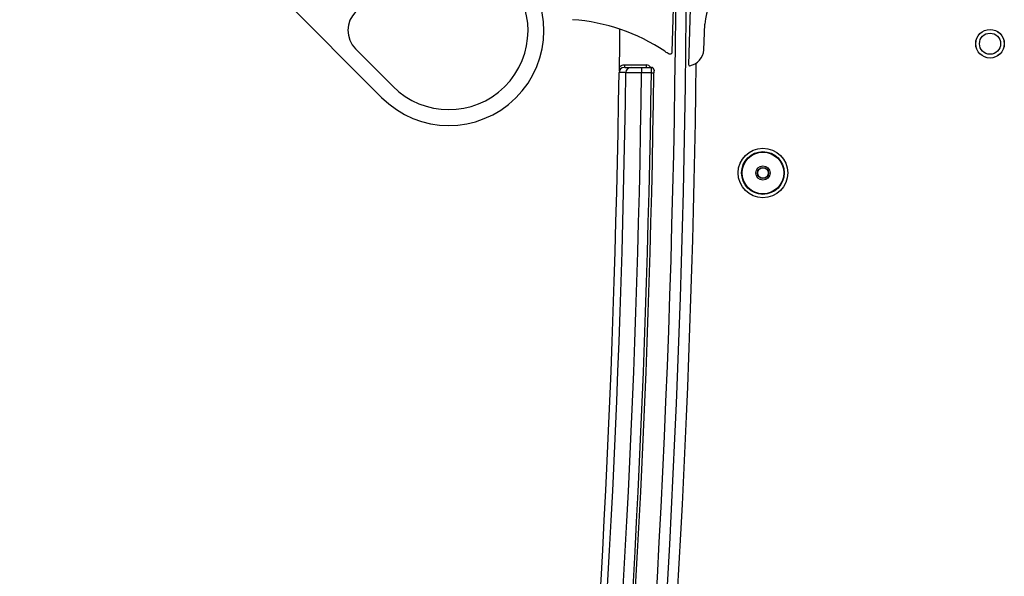
# Paper-space layout 'Sheet5' of a CAD drawing. Units: millimetres. Extents: x 0 to 328, y 1 to 209.
# Drawn here: x 67 to 75, y 106 to 111 of the extents above; entities that cross this region are included whole.
import ezdxf

# ---------------------------------------------------------------- set-up
doc = ezdxf.new("R2010")
doc.units = ezdxf.units.MM
doc.layers.add('SLD-0', color=179, linetype='Continuous')
doc.styles.add('SLDTEXTSTYLE0', font='TXT', dxfattribs={"width": 0.7})
doc.dimstyles.new('SLDDIMSTYLE14', dxfattribs={"dimtxt": 2.645833, "dimasz": 3.302, "dimexe": 0, "dimexo": 0.0625, "dimgap": 0.661458, "dimtad": 1, "dimlfac": 22, "dimrnd": 1e-09, "dimzin": 4, "dimdsep": 46, "dimtxsty": 'SLDTEXTSTYLE0', "dimsah": 1, "dimcen": 0.09, "dimadec": 0, "dimazin": 1, "dimtfac": 1, "dimtofl": 0, "dimtmove": 0, "dimatfit": 3, "dimfxl": 0, "dimfrac": 2, "dimtolj": 1, "dimtzin": 12, "dimarcsym": 0})
doc.dimstyles.new('SLDDIMSTYLE15', dxfattribs={"dimtxt": 2.645833, "dimasz": 3.302, "dimexe": 0, "dimexo": 0.0625, "dimgap": 0.661458, "dimtad": 1, "dimdec": 0, "dimlfac": 22, "dimrnd": 1e-09, "dimzin": 12, "dimdsep": 46, "dimtxsty": 'SLDTEXTSTYLE0', "dimsah": 1, "dimcen": 0.09, "dimadec": 0, "dimazin": 3, "dimtfac": 1, "dimtdec": 0, "dimtofl": 0, "dimtmove": 0, "dimatfit": 3, "dimfxl": 0, "dimfrac": 2, "dimtolj": 1, "dimtzin": 12, "dimarcsym": 0})

# ---------------------------------------------------------------- blocks, each defined once
blk = doc.blocks.new('_D_36')
at = {"layer": 'SLD-0'}
for p, q in [((69.4182, 114.1644), (63.3727, 114.1644)), ((64.3727, 114.1644), (64.3727, 90.4144)), ((69.5703, 90.4144), (63.3727, 90.4144))]:
    blk.add_line(p, q, dxfattribs=at)
for points in [[(64.3727, 114.1644), (63.8647, 110.8624), (64.8807, 110.8624)], [(64.3727, 90.4144), (64.8807, 93.7164), (63.8647, 93.7164)]]:
    blk.add_solid(points, dxfattribs=at)
at = {"layer": 'SLD-0', "char_height": 2.64583, "attachment_point": 1, "rotation": 90, "style": 'SLDTEXTSTYLE0'}
for s, insert in [('mm', (60.962, 105.6163)), ('522.50', (60.962, 95.7826))]:
    blk.add_mtext(s, dxfattribs=dict(at, insert=insert))
blk = doc.blocks.new('_D_50')
at = {"layer": 'SLD-0'}
for p, q in [((55.1004, 140.7229), (55.1004, 186.221)), ((25.5212, 140.7229), (56.1004, 140.7229)), ((55.1004, 140.7229), (55.1004, 88.5812)), ((25.3504, 88.5812), (56.1004, 88.5812))]:
    blk.add_line(p, q, dxfattribs=at)
for points in [[(55.1004, 140.7229), (54.5924, 137.4209), (55.6084, 137.4209)], [(55.1004, 88.5812), (55.6084, 91.8832), (54.5924, 91.8832)]]:
    blk.add_solid(points, dxfattribs=at)
at = {"layer": 'SLD-0', "attachment_point": 1, "rotation": 90, "style": 'SLDTEXTSTYLE0'}
for s, insert, char_height in [('mm Both Doors Shut', (51.6898, 156.3623), 2.645833), ('1147', (51.6898, 149.2087), 2.64583)]:
    blk.add_mtext(s, dxfattribs=dict(at, insert=insert, char_height=char_height))

psp = doc.layouts.new('Sheet5')

# ---------------------------------------------------------------- linework, layer by layer
at = {"color": 7, "linetype": 'Continuous', "lineweight": 25}
for p, q in [((67.74182, 112.56289), (70.01932, 110.26969)), ((72.68701, 111.35952), (72.66587, 110.55222)), ((72.52518, 110.66174), (72.54068, 111.25352)), ((72.79643, 110.6798), (72.80627, 110.90197)), ((69.79577, 110.6883), (70.11607, 110.36578)), ((72.1146, 110.55079), (72.1146, 110.52806)), ((72.1146, 110.55079), (72.29951, 110.55079)), ((72.26075, 110.52806), (72.26075, 110.48261)), ((72.26075, 110.52806), (72.34497, 110.52806)), ((72.29951, 110.55079), (72.29951, 110.52806)), ((72.34466, 110.48261), (72.26075, 110.48261))]:
    psp.add_line(p, q, dxfattribs=at)
at = {"color": 7, "linetype": 'Continuous', "lineweight": 25, "flags": 128}
for points in [[(72.07046, 110.53459), (72.07258, 110.70422), (72.07426, 110.85768)], [(72.34466, 110.48261), (72.34909, 110.48255), (72.35335, 110.48249), (72.35728, 110.48243), (72.36073, 110.48238), (72.36355, 110.48235), (72.36565, 110.48232), (72.36695, 110.4823), (72.36738, 110.48229)]]:
    psp.add_lwpolyline(points, dxfattribs=at)
at = {"color": 7, "linetype": 'Continuous', "lineweight": 25}
for centre, radius in [((75.26348, 110.73261), 0.1233), ((75.26348, 110.73261), 0.12307), ((75.26348, 110.73261), 0.09091), ((73.30658, 109.61897), 0.21364), ((73.30658, 109.61897), 0.18409), ((73.30658, 109.61897), 0.17955), ((73.30658, 109.61897), 0.06136), ((73.30658, 109.61897), 0.04773), ((73.30658, 109.61897), 0.04545)]:
    psp.add_circle(centre, radius, dxfattribs=at)
for centre, radius, start, end in [((70.59985, 110.84624), 0.81818, 224.803176, 134.803176), ((-29.62288, 111.8917), 102.18182, 348.9279173, 359.8386487), ((70.59985, 110.84624), 0.68182, 224.803176, 134.803176), ((-29.62288, 111.8917), 102.27273, 348.9279173, 359.8288315), ((73.26037, 110.88185), 0.45455, 132.645536, 177.462942), ((69.95702, 110.84845), 0.22727, 134.803176, 224.803176), ((71.55079, 109.30731), 1.63636, 56.200102, 85.94161), ((72.61281, 110.89373), 0.27273, 236.200102, 245.440417), ((72.50701, 110.66222), 0.01818, 245.440417, 358.5), ((72.65112, 110.68624), 0.14545, 280.066827, 357.462942), ((-29.62288, 111.8917), 102.36364, 350.1696352, 359.257647), ((72.11141, 110.48261), 0.04545, 90.009121, 179.672672), ((72.17059, 110.48276), 0.0453, 90.188391, 179.406614), ((72.34497, 110.50533), 0.02273, 359.22105, 90), ((72.67495, 110.55198), 0.00909, 178.5, 280.066827), ((-29.62288, 111.8917), 101.69859, 349.9314823, 359.2064916), ((-29.62288, 111.8917), 101.75792, 349.9314823, 359.2069243), ((-29.62288, 111.8917), 101.89337, 349.9314823, 359.2076272), ((-29.62288, 111.8917), 101.97727, 349.9314823, 359.2082792), ((-29.62288, 111.8917), 102, 349.9314823, 359.2082792)]:
    psp.add_arc(centre, radius, start, end, dxfattribs=at)
at = {"color": 8, "linetype": 'Continuous', "lineweight": 25}
psp.add_arc((72.29951, 110.50533), 0.04545, 30, 90, dxfattribs=at)
at = {"color": 7, "linetype": 'Continuous', "lineweight": 25}
for points, knots in [([(72.0696, 110.49938), (72.06981, 110.50572), (72.07016, 110.51647), (72.07037, 110.52932), (72.07046, 110.53459)], [0, 0, 0, 0, 0.5899674, 1, 1, 1, 1]), ([(72.07046, 110.53459), (72.07096, 110.53501), (72.07733, 110.54031), (72.0916, 110.54854), (72.10693, 110.55004), (72.1146, 110.55079)], [0, 0, 0, 0, 0.041069, 0.5205271, 1, 1, 1, 1]), ([(72.11665, 110.52806), (72.11601, 110.52806), (72.11433, 110.52806), (72.14902, 110.52806), (72.17044, 110.52806)], [0, 0, 0, 0, 0.3824184, 1, 1, 1, 1]), ([(72.17044, 110.52806), (72.17091, 110.52806), (72.17289, 110.52806), (72.18224, 110.52806), (72.20285, 110.52806), (72.23008, 110.52806), (72.25053, 110.52806), (72.26075, 110.52806)], [0, 0, 0, 0, 0.0730502, 0.3047663, 0.5365105, 0.7682543, 1, 1, 1, 1]), ([(72.34466, 110.48261), (72.34468, 110.48596), (72.34474, 110.4944), (72.34483, 110.50719), (72.34491, 110.51872), (72.34496, 110.52655), (72.34497, 110.52756), (72.34497, 110.52806)], [0, 0, 0, 0, 0.1412832, 0.3559751, 0.5706502, 0.785325, 1, 1, 1, 1]), ([(72.36769, 110.50502), (72.36769, 110.50477), (72.36768, 110.50427), (72.36763, 110.50035), (72.36755, 110.49458), (72.36746, 110.48819), (72.36741, 110.48397), (72.36738, 110.48229)], [0, 0, 0, 0, 0.2146493, 0.4293039, 0.6439848, 0.8586933, 1, 1, 1, 1]), ([(72.26075, 110.48261), (72.24542, 110.48268), (72.21475, 110.48282), (72.1739, 110.48301), (72.14299, 110.48315), (72.12896, 110.48321), (72.126, 110.48323), (72.12529, 110.48323)], [0, 0, 0, 0, 0.231745, 0.4634866, 0.6952274, 0.926948, 1, 1, 1, 1])]:
    psp.add_open_spline(points, degree=3, knots=knots, dxfattribs=at)
at = {"color": 8, "linetype": 'Continuous', "lineweight": 25}
psp.add_open_spline([(72.12529, 110.48323), (72.12189, 110.48323), (72.10491, 110.48323), (72.08156, 110.48323), (72.0658, 110.48324), (72.06766, 110.48324), (72.06821, 110.48324)], degree=3, knots=[0, 0, 0, 0, 0.0882695, 0.4414162, 0.8355437, 1, 1, 1, 1], dxfattribs=at)

# ---------------------------------------------------------------- dimensions: what is measured, and where the dimension line sits
at = {"layer": 'SLD-0'}
for base, p1, p2, text, dimstyle, picture, middle in [((55.10042, 88.58116), (24.52123, 140.72285), (24.35038, 88.58116), '<>mm Both Doors Shut', 'SLDDIMSTYLE15', '_D_50', (55.10042, 167.71488)), ((64.37267, 90.41442), (70.41822, 114.16442), (70.5703, 90.41442), '<>mm', 'SLDDIMSTYLE14', '_D_36', (64.37267, 103.51675))]:
    dim = psp.add_linear_dim(base=base, p1=p1, p2=p2, angle=90, text=text, dimstyle=dimstyle, dxfattribs=at)
    dim.commit()
    dim.dimension.update_dxf_attribs({"geometry": picture, "text_midpoint": middle, "dimtype": 160})

doc.saveas('drawing.dxf')
